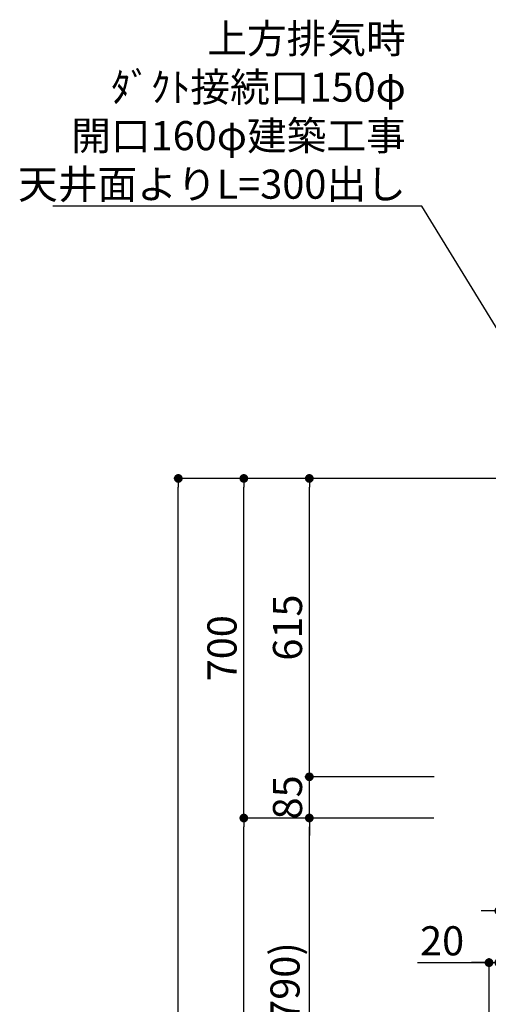
# Model space of a CAD drawing. Units: millimetres. Extents: x -109 to 26472, y -120 to 8859.
# Drawn here: x 19539 to 20505, y 3485 to 5515 of the extents above; entities that cross this region are included whole.
import ezdxf

# ---------------------------------------------------------------- set-up
doc = ezdxf.new("R2010")
doc.units = ezdxf.units.MM
doc.layers.get('DEFPOINTS').update_dxf_attribs({"color": 146})
for name, color, linetype in [('111-壁仕上', 3, 'Continuous'), ('160-文字', 254, 'Continuous'), ('166-寸法B', 11, 'Continuous')]:
    doc.layers.add(name, color=color, linetype=linetype)
doc.styles.add('KH001', font='txt')
doc.dimstyles.new('KH1xx030', dxfattribs={"dimscale": 30, "dimtxt": 2, "dimasz": 0.6, "dimexe": 0.3, "dimexo": 1.2, "dimgap": 0.5, "dimtad": 3, "dimdec": 1, "dimdsep": 46, "dimlunit": 6, "dimtxsty": 'KH001', "dimblk": 'DOT', "dimcen": 1, "dimdle": 1, "dimclrd": 256, "dimclre": 256, "dimclrt": 256, "dimadec": 0, "dimazin": 0, "dimtfac": 1, "dimtdec": 1, "dimtix": 1, "dimtmove": 2, "dimatfit": 3, "dimldrblk": 'CLOSEDBLANK', "dimfxl": 1, "dimtolj": 1, "dimtzin": 0, "dimlwd": -1, "dimlwe": -1, "dimarcsym": 0})

# ---------------------------------------------------------------- blocks, each defined once
blk = doc.blocks.new('_Dot')
at = {"color": 0, "linetype": 'ByBlock', "lineweight": -2}
blk.add_line((-0.5, 0), (-1, 0), dxfattribs=at)
at = {"color": 0, "linetype": 'ByBlock', "const_width": 0.5}
blk.add_lwpolyline([(-0.25, 0, 1), (0.25, 0, 1)], format="xyb", close=True, dxfattribs=at)
blk = doc.blocks.new('*D376')
at = {"layer": '166-寸法B', "transparency": 16777216}
for p, q in [((20356, 3869.1), (20126.7, 3869.1)), ((20135.7, 3047.1), (20135.7, 3851.1)), ((20455.4, 3029.1), (20126.7, 3029.1))]:
    blk.add_line(p, q, dxfattribs=at)
at = {"layer": 'DEFPOINTS', "color": 0, "transparency": 16777216}
for p in [(20135.7, 3869.1), (20392, 3869.1), (20491.4, 3029.1)]:
    blk.add_point(p, dxfattribs=at)
at = {"layer": '166-寸法B', "transparency": 16777216, "xscale": 18, "yscale": 18, "zscale": 18}
for p, rotation in [((20135.7, 3869.1), 90), ((20135.7, 3029.1), 270)]:
    blk.add_blockref('_Dot', p, dxfattribs=dict(at, rotation=rotation))
at = {"layer": '166-寸法B', "transparency": 16777216, "insert": (20085.6, 3449.1), "char_height": 60, "attachment_point": 5, "rotation": 90, "style": 'KH001'}
blk.add_mtext('\\A1;840(790)', dxfattribs=at)
blk = doc.blocks.new('_ClosedBlank')
at = {"color": 0, "linetype": 'ByBlock', "lineweight": -2}
for p, q in [((-1, 0.17), (0, 0)), ((-1, 0.17), (-1, -0.17)), ((0, 0), (-1, -0.17))]:
    blk.add_line(p, q, dxfattribs=at)
blk = doc.blocks.new('*D377')
at = {"layer": '166-寸法B', "transparency": 16777216}
for p, q in [((20440, 4569.1), (19991.7, 4569.1)), ((20000.7, 3887.1), (20000.7, 4551.1)), ((20305, 3869.1), (19991.7, 3869.1))]:
    blk.add_line(p, q, dxfattribs=at)
at = {"layer": 'DEFPOINTS', "color": 0, "transparency": 16777216}
for p in [(20000.7, 4569.1), (20476, 4569.1), (20341, 3869.1)]:
    blk.add_point(p, dxfattribs=at)
at = {"layer": '166-寸法B', "transparency": 16777216, "xscale": 18, "yscale": 18, "zscale": 18}
for p, rotation in [((20000.7, 4569.1), 90), ((20000.7, 3869.1), 270)]:
    blk.add_blockref('_Dot', p, dxfattribs=dict(at, rotation=rotation))
at = {"layer": '166-寸法B', "transparency": 16777216, "insert": (19955.7, 4219.1), "char_height": 60, "attachment_point": 5, "rotation": 90, "style": 'KH001'}
blk.add_mtext('\\A1;700', dxfattribs=at)
blk = doc.blocks.new('*D378')
at = {"layer": '166-寸法B', "transparency": 16777216}
for p, q in [((20440, 4569.1), (19856.7, 4569.1)), ((19865.7, 2187.1), (19865.7, 4551.1)), ((20456, 2169.1), (19856.7, 2169.1))]:
    blk.add_line(p, q, dxfattribs=at)
at = {"layer": 'DEFPOINTS', "color": 0, "transparency": 16777216}
for p in [(19865.7, 4569.1), (20476, 4569.1), (20492, 2169.1)]:
    blk.add_point(p, dxfattribs=at)
at = {"layer": '166-寸法B', "transparency": 16777216, "xscale": 18, "yscale": 18, "zscale": 18}
for p, rotation in [((19865.7, 4569.1), 90), ((19865.7, 2169.1), 270)]:
    blk.add_blockref('_Dot', p, dxfattribs=dict(at, rotation=rotation))
at = {"layer": '166-寸法B', "transparency": 16777216, "insert": (19816.9, 3369.1), "char_height": 60, "attachment_point": 5, "rotation": 90, "style": 'KH001'}
blk.add_mtext('\\A1;2,400', dxfattribs=at)
blk = doc.blocks.new('*D419')
at = {"layer": '166-寸法B', "transparency": 16777216}
for p, q in [((20356, 3869.1), (19991.7, 3869.1)), ((20000.7, 2187.1), (20000.7, 3851.1)), ((20456, 2169.1), (19991.7, 2169.1))]:
    blk.add_line(p, q, dxfattribs=at)
at = {"layer": 'DEFPOINTS', "color": 0, "transparency": 16777216}
for p in [(20000.7, 3869.1), (20392, 3869.1), (20492, 2169.1)]:
    blk.add_point(p, dxfattribs=at)
at = {"layer": '166-寸法B', "transparency": 16777216, "xscale": 18, "yscale": 18, "zscale": 18}
for p, rotation in [((20000.7, 3869.1), 90), ((20000.7, 2169.1), 270)]:
    blk.add_blockref('_Dot', p, dxfattribs=dict(at, rotation=rotation))
at = {"layer": '166-寸法B', "transparency": 16777216, "insert": (19951.9, 3019.1), "char_height": 60, "attachment_point": 5, "rotation": 90, "style": 'KH001'}
blk.add_mtext('\\A1;1,700', dxfattribs=at)
blk = doc.blocks.new('*D553')
at = {"layer": '166-寸法B', "transparency": 16777216}
for p, q in [((20135.7, 3972.1), (20135.7, 3990.1)), ((20392.6, 3954.1), (20126.7, 3954.1)), ((20135.7, 3869.1), (20135.7, 3954.1)), ((20392, 3869.1), (20126.7, 3869.1)), ((20135.7, 3851.1), (20135.7, 3833.1))]:
    blk.add_line(p, q, dxfattribs=at)
at = {"layer": 'DEFPOINTS', "color": 0, "transparency": 16777216}
for p in [(20135.7, 3954.1), (20428.6, 3954.1), (20428, 3869.1)]:
    blk.add_point(p, dxfattribs=at)
at = {"layer": '166-寸法B', "transparency": 16777216, "xscale": 18, "yscale": 18, "zscale": 18}
for p, rotation in [((20135.7, 3954.1), 270), ((20135.7, 3869.1), 90)]:
    blk.add_blockref('_Dot', p, dxfattribs=dict(at, rotation=rotation))
at = {"layer": '166-寸法B', "transparency": 16777216, "insert": (20090.7, 3911.6), "char_height": 60, "attachment_point": 5, "rotation": 90, "style": 'KH001'}
blk.add_mtext('\\A1;85', dxfattribs=at)
blk = doc.blocks.new('*D554')
at = {"layer": '166-寸法B', "transparency": 16777216}
for p, q in [((20440, 4569.1), (20126.7, 4569.1)), ((20135.7, 3972.1), (20135.7, 4551.1)), ((20392.6, 3954.1), (20126.7, 3954.1))]:
    blk.add_line(p, q, dxfattribs=at)
at = {"layer": 'DEFPOINTS', "color": 0, "transparency": 16777216}
for p in [(20135.7, 4569.1), (20476, 4569.1), (20428.6, 3954.1)]:
    blk.add_point(p, dxfattribs=at)
at = {"layer": '166-寸法B', "transparency": 16777216, "xscale": 18, "yscale": 18, "zscale": 18}
for p, rotation in [((20135.7, 4569.1), 90), ((20135.7, 3954.1), 270)]:
    blk.add_blockref('_Dot', p, dxfattribs=dict(at, rotation=rotation))
at = {"layer": '166-寸法B', "transparency": 16777216, "insert": (20090.7, 4261.6), "char_height": 60, "attachment_point": 5, "rotation": 90, "style": 'KH001'}
blk.add_mtext('\\A1;615', dxfattribs=at)
blk = doc.blocks.new('*D556')
at = {"layer": '166-寸法B', "transparency": 16777216}
for p, q in [((20526.1, 3828.7), (20526.1, 3668.6)), ((20651.1, 3828.1), (20651.1, 3668.6)), ((20508.1, 3677.6), (20490.1, 3677.6)), ((20651.1, 3677.6), (20526.1, 3677.6)), ((20669.1, 3677.6), (20687.1, 3677.6))]:
    blk.add_line(p, q, dxfattribs=at)
at = {"layer": 'DEFPOINTS', "color": 0, "transparency": 16777216}
for p in [(20526.1, 3864.7), (20651.1, 3864.1), (20526.1, 3677.6)]:
    blk.add_point(p, dxfattribs=at)
at = {"layer": '166-寸法B', "transparency": 16777216, "xscale": 18, "yscale": 18, "zscale": 18}
blk.add_blockref('_Dot', (20526.1, 3677.6), dxfattribs=at)
at = {"layer": '166-寸法B', "transparency": 16777216, "xscale": 18, "yscale": 18, "zscale": 18, "rotation": 180}
blk.add_blockref('_Dot', (20651.1, 3677.6), dxfattribs=at)
at = {"layer": '166-寸法B', "transparency": 16777216, "insert": (20588.6, 3722.6), "char_height": 60, "attachment_point": 5, "style": 'KH001'}
blk.add_mtext('\\A1;125', dxfattribs=at)
blk = doc.blocks.new('*D466')
at = {"layer": '166-寸法B', "transparency": 16777216}
for p, q in [((20526.1, 3828.7), (20526.1, 3562)), ((20506, 3065.1), (20506, 3580)), ((20358.6, 3571), (20506, 3571)), ((20488, 3571), (20470, 3571)), ((20506, 3571), (20526.1, 3571)), ((20506, 3571), (20526.1, 3571)), ((20544.1, 3571), (20562.1, 3571))]:
    blk.add_line(p, q, dxfattribs=at)
at = {"layer": 'DEFPOINTS', "color": 0, "transparency": 16777216}
for p in [(20526.1, 3864.7), (20526.1, 3571), (20506, 3029.1)]:
    blk.add_point(p, dxfattribs=at)
at = {"layer": '166-寸法B', "transparency": 16777216, "xscale": 18, "yscale": 18, "zscale": 18}
blk.add_blockref('_Dot', (20506, 3571), dxfattribs=at)
at = {"layer": '166-寸法B', "transparency": 16777216, "xscale": 18, "yscale": 18, "zscale": 18, "rotation": 180}
blk.add_blockref('_Dot', (20526.1, 3571), dxfattribs=at)
at = {"layer": '166-寸法B', "transparency": 16777216, "insert": (20409.3, 3616), "char_height": 60, "attachment_point": 5, "style": 'KH001'}
blk.add_mtext('\\A1;20', dxfattribs=at)

msp = doc.modelspace()

# ---------------------------------------------------------------- linework, layer by layer
at = {"layer": '111-壁仕上', "ltscale": 2}
msp.add_line((21573.41, 4569.12), (20300.71, 4569.12), dxfattribs=at)
msp.add_line((21573.41, 4569.12), (20300.71, 4569.12), dxfattribs=at)

# ---------------------------------------------------------------- texts
at = {"layer": '160-文字', "insert": (20334.61, 5145.7), "char_height": 60, "attachment_point": 9, "style": 'KH001'}
msp.add_mtext('\\A1;上方排気時\\Pﾀﾞｸﾄ接続口150φ\\P開口160φ建築工事 \\P天井面よりL=300出し', dxfattribs=at)

# ---------------------------------------------------------------- dimensions: what is measured, and where the dimension line sits
at = {"layer": '166-寸法B'}
for base, p1, p2, angle, picture, middle in [((19865.66, 4569.12), (20491.95, 2169.12), (20475.95, 4569.12), 90, '*D378', (19816.85, 3369.12)), ((20135.66, 4569.12), (20428.59, 3954.12), (20475.95, 4569.12), 90, '*D554', (20090.66, 4261.62)), ((20135.66, 3954.12), (20427.99, 3869.12), (20428.59, 3954.12), 90, '*D553', (20090.66, 3911.62)), ((20000.66, 3869.12), (20491.95, 2169.12), (20391.99, 3869.12), 90, '*D419', (19951.85, 3019.12)), ((20526.05, 3677.6), (20651.05, 3864.12), (20526.05, 3864.72), 180, '*D556', (20588.55, 3722.6))]:
    dim = msp.add_linear_dim(base=base, p1=p1, p2=p2, angle=angle, dimstyle='KH1xx030', dxfattribs=at)
    dim.commit()
    dim.dimension.update_dxf_attribs({"geometry": picture, "text_midpoint": middle})
for base, p1, p2, override, picture, middle in [((20000.66, 4569.12), (20340.95, 3869.12), (20475.95, 4569.12), {"dimpost": ''}, '*D377', (19955.66, 4219.12)), ((20135.66, 3869.12), (20491.43, 3029.12), (20391.99, 3869.12), {"dimpost": '(790)'}, '*D376', (20085.63, 3449.12))]:
    dim = msp.add_linear_dim(base=base, p1=p1, p2=p2, angle=90, dimstyle='KH1xx030', override=override, dxfattribs=at)
    dim.commit()
    dim.dimension.update_dxf_attribs({"geometry": picture, "text_midpoint": middle})
dim = msp.add_linear_dim(base=(20526.05, 3571.04), p1=(20506.02, 3029.12), p2=(20526.05, 3864.72), dimstyle='KH1xx030', override={"dimtmove": 1}, dxfattribs=at)
dim.commit()
dim.dimension.update_dxf_attribs({"geometry": '*D466', "text_midpoint": (20409.28, 3565.44), "dimtype": 160})

# ---------------------------------------------------------------- leaders
at = {"layer": '160-文字', "annotation_type": 0, "has_hookline": 1, "hookline_direction": 1, "text_width": 727.61}
msp.add_leader([(20791.05, 4438.2), (20367.61, 5130.7), (20349.61, 5130.7)], dimstyle='KH1xx030', override={"dimgap": 0.5, "dimtad": 1}, dxfattribs=at)

doc.saveas('drawing.dxf')
